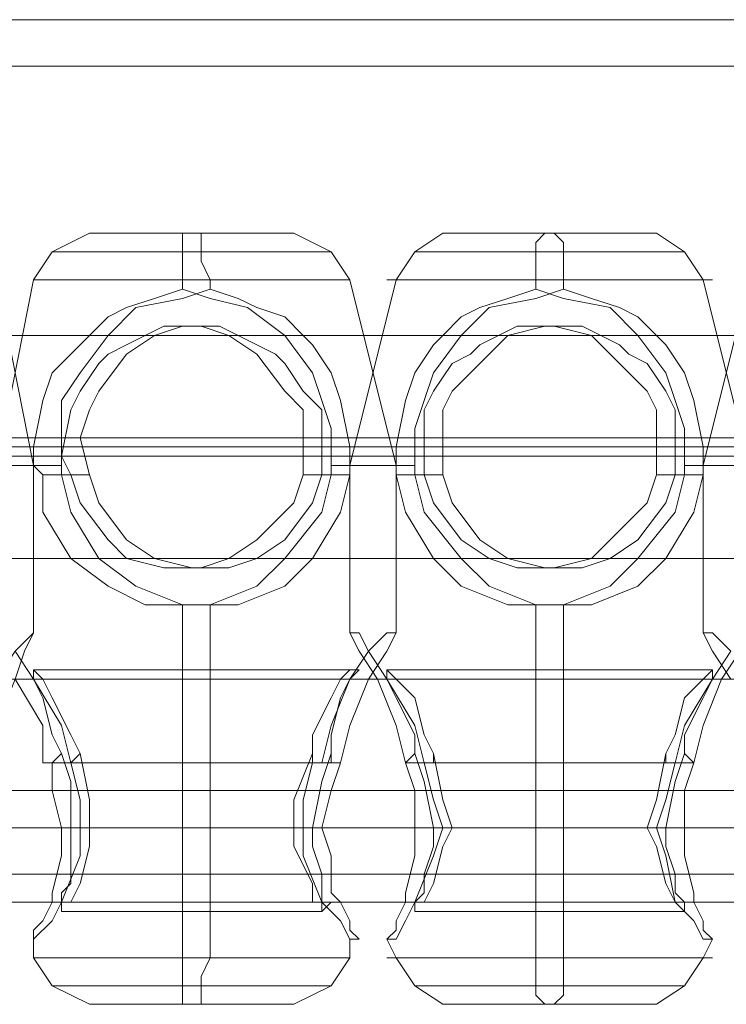
# Model space of a CAD drawing. Units: millimetres. Extents: x -101 to 9636, y -2037 to 3133.
# Drawn here: x 4046 to 4096, y 509 to 578 of the extents above; entities that cross this region are included whole.
import ezdxf

# ---------------------------------------------------------------- set-up
doc = ezdxf.new("R2010")
doc.units = ezdxf.units.MM
doc.layers.add('stål', color=253, linetype='Continuous', lineweight=9)
doc.layers.add('taifun', color=250, linetype='Continuous', lineweight=9)

msp = doc.modelspace()

# ---------------------------------------------------------------- linework, layer by layer
at = {"layer": 'stål', "flags": 128}
for points in [[(3104.033, 578.137), (3189.992, 578.137), (3277.919, 578.137), (3366.503, 578.137), (3455.743, 578.137), (3546.952, 578.137), (3638.817, 578.137), (3731.994, 578.137), (3825.827, 578.137), (3920.316, 578.137), (4015.462, 578.137), (4111.92, 578.137), (4208.378, 578.137), (4304.836, 578.137), (4402.606, 578.137), (4500.376, 578.137), (4598.147, 578.137), (4695.917, 578.137), (4794.344, 578.137)], [(3104.033, 574.856), (3189.992, 574.856), (3277.919, 574.856), (3366.503, 574.856), (3455.743, 574.856), (3546.952, 574.856), (3638.817, 574.856), (3731.994, 574.856), (3825.827, 574.856), (3920.316, 574.856), (4015.462, 574.856), (4111.92, 574.856), (4208.378, 574.856), (4304.836, 574.856), (4402.606, 574.856), (4500.376, 574.856), (4598.147, 574.856), (4695.917, 574.856), (4794.344, 574.856)], [(4046.958, 534.829), (4046.958, 546.64), (4044.334, 559.764), (4043.021, 561.732), (4040.397, 563.045), (4039.74, 563.045), (4037.116, 563.045), (4033.179, 563.045), (4029.242, 563.045), (4026.617, 563.045), (4025.961, 563.045)], [(4044.334, 534.829), (4044.334, 546.64), (4046.958, 559.764), (4048.271, 561.732), (4050.895, 563.045), (4052.208, 563.045), (4054.833, 563.045), (4058.113, 563.045), (4062.05, 563.045), (4064.675, 563.045)], [(4072.549, 534.829), (4072.549, 546.64), (4069.268, 559.764), (4067.956, 561.732), (4065.331, 563.045), (4064.675, 563.045), (4062.05, 563.045), (4058.113, 563.045), (4054.833, 563.045), (4052.208, 563.045), (4050.895, 563.045)], [(4057.457, 559.108), (4057.457, 559.764), (4057.457, 561.076), (4057.457, 562.389), (4057.457, 563.045)], [(4059.426, 559.108), (4059.426, 559.764), (4058.77, 561.076), (4058.77, 562.389), (4058.77, 563.045)], [(4069.268, 534.829), (4069.268, 546.64), (4072.549, 559.764), (4073.862, 561.732), (4075.83, 563.045), (4077.143, 563.045), (4079.767, 563.045), (4083.048, 563.045), (4086.985, 563.045), (4089.61, 563.045)], [(4097.484, 534.829), (4097.484, 546.64), (4094.203, 559.764), (4092.891, 561.732), (4090.922, 563.045), (4089.61, 563.045), (4086.985, 563.045), (4083.048, 563.045), (4079.767, 563.045), (4077.143, 563.045), (4075.83, 563.045)], [(4082.392, 559.108), (4082.392, 559.764), (4082.392, 561.076), (4082.392, 562.389), (4083.048, 563.045)], [(4084.36, 559.108), (4084.36, 559.764), (4084.36, 561.076), (4084.36, 562.389), (4083.704, 563.045)], [(4094.203, 534.829), (4094.203, 546.64), (4097.484, 559.764), (4098.796, 561.732), (4101.421, 563.045), (4102.077, 563.045), (4104.702, 563.045), (4108.639, 563.045), (4111.92, 563.045), (4114.545, 563.045)], [(4049.583, 561.732), (4053.52, 561.732), (4058.113, 561.732), (4063.363, 561.732), (4066.644, 561.732), (4067.956, 561.732), (4066.644, 561.732), (4063.363, 561.732), (4058.113, 561.732), (4053.52, 561.732), (4049.583, 561.732), (4048.271, 561.732)], [(4075.174, 561.732), (4078.455, 561.732), (4083.048, 561.732), (4088.298, 561.732), (4091.578, 561.732), (4092.891, 561.732), (4091.578, 561.732), (4088.298, 561.732), (4083.048, 561.732), (4078.455, 561.732), (4075.174, 561.732), (4073.862, 561.732)], [(4048.927, 559.764), (4052.864, 559.764), (4058.113, 559.764), (4064.019, 559.764), (4067.956, 559.764), (4069.268, 559.764), (4067.956, 559.764), (4064.019, 559.764), (4058.113, 559.764), (4052.864, 559.764), (4048.927, 559.764), (4046.958, 559.764)], [(4073.862, 559.764), (4077.799, 559.764), (4083.048, 559.764), (4088.954, 559.764), (4092.891, 559.764), (4094.859, 559.764), (4092.891, 559.764), (4088.954, 559.764), (4083.048, 559.764), (4077.799, 559.764), (4073.862, 559.764), (4071.893, 559.764)], [(4050.895, 545.984), (4051.552, 544.016), (4053.52, 541.391), (4055.489, 540.079), (4058.113, 539.422), (4059.426, 539.422), (4060.738, 539.422), (4062.707, 540.079), (4064.675, 541.391), (4066.644, 544.016), (4067.3, 545.984), (4067.3, 547.296), (4067.3, 550.577), (4065.988, 551.89), (4064.675, 553.858), (4064.019, 554.514), (4062.707, 555.171), (4061.394, 555.827), (4060.082, 556.483), (4058.77, 556.483), (4057.457, 556.483), (4055.489, 555.827), (4053.52, 554.514), (4051.552, 551.89), (4050.895, 550.577), (4050.239, 548.609), (4050.895, 545.984), (4049.583, 545.984), (4048.927, 545.984), (4048.927, 546.64), (4048.927, 549.265), (4048.927, 551.234), (4050.239, 553.202), (4052.208, 555.827), (4054.176, 557.795), (4057.457, 558.451), (4059.426, 559.108), (4061.394, 558.451), (4062.707, 557.795), (4064.675, 557.139), (4065.988, 555.827), (4066.644, 555.171), (4067.956, 553.202), (4068.612, 551.234), (4069.268, 547.953), (4069.268, 546.64), (4071.893, 546.64), (4072.549, 546.64), (4070.581, 546.64), (4067.956, 546.64), (4067.956, 545.984), (4067.3, 543.359), (4064.675, 540.079), (4062.707, 538.11), (4059.426, 536.798), (4057.457, 536.798), (4054.833, 536.798), (4052.208, 538.11), (4049.583, 540.079), (4047.615, 543.359), (4047.615, 545.984), (4046.958, 546.64), (4044.99, 546.64)], [(4067.956, 546.64), (4067.956, 549.265), (4067.3, 551.234), (4066.644, 553.202), (4064.675, 555.827), (4062.05, 557.795), (4059.426, 558.451), (4057.457, 559.108), (4055.489, 558.451), (4053.52, 557.795), (4052.208, 557.139), (4050.895, 555.827), (4050.239, 555.171), (4048.271, 553.202), (4047.615, 551.234), (4046.958, 547.953), (4046.958, 546.64)], [(4092.891, 546.64), (4092.891, 549.265), (4092.235, 551.234), (4091.578, 553.202), (4089.61, 555.827), (4087.641, 557.795), (4084.36, 558.451), (4082.392, 559.108), (4080.423, 558.451), (4078.455, 557.795), (4077.143, 557.139), (4075.83, 555.827), (4075.174, 555.171), (4073.862, 553.202), (4073.205, 551.234), (4072.549, 547.953), (4072.549, 546.64)], [(4075.83, 545.984), (4076.486, 544.016), (4078.455, 541.391), (4080.423, 540.079), (4083.048, 539.422), (4084.36, 539.422), (4085.673, 539.422), (4087.641, 540.079), (4089.61, 541.391), (4091.578, 544.016), (4092.235, 545.984), (4092.235, 547.296), (4092.235, 550.577), (4091.578, 551.89), (4090.266, 553.858), (4088.954, 554.514), (4088.298, 555.171), (4086.985, 555.827), (4085.673, 556.483), (4084.36, 556.483), (4083.048, 556.483), (4080.423, 555.827), (4079.111, 554.514), (4076.486, 551.89), (4075.83, 550.577), (4075.83, 548.609), (4075.83, 545.984), (4075.174, 545.984), (4073.862, 545.984), (4073.862, 546.64), (4073.862, 549.265), (4074.518, 551.234), (4075.174, 553.202), (4077.143, 555.827), (4079.111, 557.795), (4082.392, 558.451), (4084.36, 559.108), (4086.329, 558.451), (4088.298, 557.795), (4089.61, 557.139), (4090.922, 555.827), (4091.578, 555.171), (4092.891, 553.202), (4093.547, 551.234), (4094.203, 547.953), (4094.203, 546.64), (4096.828, 546.64)], [(4049.583, 545.984), (4048.927, 547.296), (4049.583, 550.577), (4050.239, 551.89), (4051.552, 553.858), (4052.208, 554.514), (4053.52, 555.171), (4054.833, 555.827), (4056.145, 556.483), (4057.457, 556.483), (4058.77, 556.483), (4060.738, 555.827), (4062.707, 554.514), (4064.675, 551.89), (4065.988, 550.577), (4065.988, 548.609), (4065.988, 545.984)], [(4058.77, 556.483), (4057.457, 556.483)], [(4074.518, 545.984), (4074.518, 547.296), (4074.518, 550.577), (4075.174, 551.89), (4076.486, 553.858), (4077.799, 554.514), (4078.455, 555.171), (4079.767, 555.827), (4081.08, 556.483), (4082.392, 556.483), (4083.704, 556.483), (4086.329, 555.827), (4087.641, 554.514), (4090.266, 551.89), (4090.922, 550.577), (4090.922, 548.609), (4090.922, 545.984)], [(4084.36, 556.483), (4082.392, 556.483)], [(3089.597, 547.953), (3176.212, 547.953), (3264.14, 547.953), (3354.036, 547.953), (3444.588, 547.953), (3536.453, 547.953), (3628.974, 547.953), (3722.807, 547.953), (3817.297, 547.953), (3912.442, 547.953), (4008.9, 547.953), (4106.014, 547.953), (4203.128, 547.953), (4300.899, 547.953), (4399.325, 547.953), (4497.752, 547.953), (4596.834, 547.953), (4695.261, 547.953), (4794.344, 547.953)], [(4794.344, 547.953), (4695.917, 547.953), (4596.834, 547.953), (4497.752, 547.953), (4399.325, 547.953), (4301.555, 547.953), (4203.785, 547.953), (4106.67, 547.953), (4009.556, 547.953), (3913.755, 547.953), (3817.953, 547.953), (3723.463, 547.953), (3629.63, 547.953), (3537.109, 547.953), (3445.244, 547.953), (3354.692, 547.953), (3265.452, 547.953), (3177.524, 547.953), (3090.909, 547.953)], [(4881.615, 547.953), (4782.532, 547.953), (4684.106, 547.953), (4585.023, 547.953), (4486.597, 547.953), (4388.826, 547.953), (4290.4, 547.953), (4193.286, 547.953), (4096.172, 547.953), (3999.714, 547.953), (4000.37, 547.953), (4096.172, 547.953), (4193.286, 547.953), (4290.4, 547.953), (4388.826, 547.953), (4486.597, 547.953), (4585.023, 547.953), (4683.45, 547.953), (4782.532, 547.953), (4880.959, 547.953)], [(4050.239, 547.953), (4048.927, 547.953)], [(4067.3, 547.953), (4065.988, 547.953)], [(4075.83, 547.953), (4074.518, 547.953)], [(4092.235, 547.953), (4090.922, 547.953)], [(4045.646, 546.64), (4046.958, 546.64), (4046.302, 546.64), (4044.334, 546.64)], [(4045.646, 546.64), (4048.927, 546.64)], [(4069.268, 546.64), (4069.268, 545.984), (4068.612, 543.359), (4066.644, 540.079), (4064.675, 538.11), (4061.394, 536.798), (4059.426, 536.798), (4057.457, 536.798), (4054.176, 538.11), (4051.552, 540.079), (4049.583, 543.359), (4048.927, 545.984)], [(4096.172, 546.64), (4092.891, 546.64), (4092.891, 545.984), (4092.235, 543.359), (4089.61, 540.079), (4087.641, 538.11), (4084.36, 536.798), (4082.392, 536.798), (4080.423, 536.798), (4077.143, 538.11), (4075.174, 540.079), (4073.205, 543.359), (4072.549, 545.984), (4072.549, 546.64), (4069.925, 546.64), (4069.268, 546.64), (4070.581, 546.64), (4073.862, 546.64)], [(4094.203, 546.64), (4094.203, 545.984), (4093.547, 543.359), (4091.578, 540.079), (4089.61, 538.11), (4086.329, 536.798), (4084.36, 536.798), (4082.392, 536.798), (4079.111, 538.11), (4077.143, 540.079), (4074.518, 543.359), (4073.862, 545.984)], [(4097.484, 546.64), (4094.859, 546.64), (4094.203, 546.64), (4096.172, 546.64)], [(4067.956, 545.984), (4066.644, 545.984), (4065.988, 545.984), (4065.331, 544.016), (4062.707, 541.391), (4060.738, 540.079), (4058.77, 539.422), (4057.457, 539.422), (4056.145, 539.422), (4053.52, 540.079), (4052.208, 541.391), (4050.239, 544.016), (4049.583, 545.984), (4048.271, 545.984), (4047.615, 545.984)], [(4069.268, 545.984), (4067.956, 545.984), (4067.3, 545.984)], [(4092.891, 545.984), (4091.578, 545.984), (4090.922, 545.984), (4090.266, 544.016), (4087.641, 541.391), (4086.329, 540.079), (4083.704, 539.422), (4082.392, 539.422), (4081.08, 539.422), (4079.111, 540.079), (4077.143, 541.391), (4075.174, 544.016), (4074.518, 545.984), (4073.205, 545.984), (4072.549, 545.984)], [(4094.203, 545.984), (4093.547, 545.984), (4092.235, 545.984)], [(4059.426, 539.422), (4057.457, 539.422)], [(4084.36, 539.422), (4082.392, 539.422)], [(4057.457, 508.582), (4057.457, 509.238), (4057.457, 510.551), (4057.457, 511.863), (4057.457, 525.643), (4057.457, 536.798)], [(4058.77, 508.582), (4058.77, 509.238), (4058.77, 510.551), (4059.426, 511.863), (4059.426, 525.643), (4059.426, 536.798)], [(4083.048, 508.582), (4082.392, 509.238), (4082.392, 510.551), (4082.392, 511.863), (4082.392, 525.643), (4082.392, 536.798)], [(4083.704, 508.582), (4084.36, 509.238), (4084.36, 510.551), (4084.36, 511.863), (4084.36, 525.643), (4084.36, 536.798)], [(4045.646, 531.548), (4047.615, 528.267), (4047.615, 525.643), (4048.271, 525.643), (4052.208, 525.643), (4057.457, 525.643), (4062.05, 525.643), (4066.644, 525.643), (4067.3, 525.643), (4067.956, 528.267), (4069.268, 531.548), (4070.581, 533.517), (4071.893, 534.829), (4072.549, 534.829), (4071.893, 533.517), (4070.581, 531.548), (4069.268, 528.267), (4068.612, 525.643), (4064.675, 525.643), (4059.426, 525.643), (4054.176, 525.643), (4049.583, 525.643), (4048.927, 528.267), (4046.958, 531.548), (4045.646, 533.517)], [(4096.828, 533.517), (4095.515, 531.548), (4094.203, 528.267), (4093.547, 525.643), (4089.61, 525.643), (4084.36, 525.643), (4079.111, 525.643), (4074.518, 525.643), (4073.862, 528.267), (4071.893, 531.548), (4070.581, 533.517), (4069.925, 534.829), (4069.268, 534.829), (4069.925, 533.517), (4071.237, 531.548), (4072.549, 528.267), (4073.205, 525.643), (4077.143, 525.643), (4082.392, 525.643), (4087.641, 525.643), (4092.235, 525.643), (4092.891, 528.267), (4094.859, 531.548), (4096.172, 533.517)], [(4096.172, 531.548), (4094.859, 533.517), (4094.203, 534.829), (4094.859, 534.829), (4096.172, 533.517)], [(4050.239, 526.299), (4049.583, 527.611), (4048.271, 530.236), (4047.615, 531.548), (4046.958, 532.204), (4046.958, 531.548), (4047.615, 530.236), (4048.271, 527.611), (4048.927, 526.299)], [(4046.958, 532.204), (4069.925, 532.204)], [(4075.174, 526.299), (4074.518, 527.611), (4073.862, 530.236), (4072.549, 531.548), (4071.893, 532.204), (4071.893, 531.548), (4072.549, 530.236), (4073.862, 527.611), (4073.862, 526.299)], [(4071.893, 532.204), (4094.859, 532.204)], [(4047.615, 525.643), (4048.271, 525.643), (4048.927, 526.299), (4049.583, 524.33), (4049.583, 521.049), (4049.583, 519.737), (4049.583, 517.769), (4049.583, 517.112), (4048.927, 516.456), (4048.927, 515.8), (4048.927, 515.144), (4048.927, 515.8), (4049.583, 515.8), (4050.239, 517.112), (4050.895, 519.737), (4050.895, 521.049), (4050.895, 523.018), (4050.239, 526.299), (4049.583, 525.643), (4050.239, 523.018), (4050.239, 521.049), (4050.239, 519.081), (4048.927, 515.8), (4048.271, 514.488), (4046.958, 513.175), (4046.958, 513.831), (4047.615, 514.488), (4048.271, 515.8), (4048.271, 516.456), (4048.927, 519.081), (4048.927, 521.049), (4048.271, 523.674), (4048.271, 525.643)], [(4066.644, 525.643), (4065.988, 523.018), (4065.988, 521.049), (4065.988, 519.081), (4067.3, 515.8), (4068.612, 514.488), (4069.268, 513.175), (4069.925, 513.175), (4069.268, 513.831), (4069.268, 514.488), (4068.612, 515.8), (4067.956, 516.456), (4067.956, 519.081), (4067.3, 521.049), (4067.956, 523.674), (4068.612, 525.643), (4067.956, 525.643), (4067.956, 526.299)], [(4067.3, 525.643), (4066.644, 525.643), (4066.644, 526.299)], [(4091.578, 526.299), (4091.578, 525.643), (4092.235, 525.643), (4091.578, 523.018), (4090.922, 521.049), (4091.578, 519.081), (4092.235, 515.8), (4093.547, 514.488), (4094.203, 513.175), (4094.859, 513.175), (4094.203, 513.831), (4094.203, 514.488), (4093.547, 515.8), (4093.547, 516.456), (4092.891, 519.081), (4092.891, 521.049), (4092.891, 523.674), (4093.547, 525.643), (4092.891, 526.299)], [(4049.583, 523.674), (4065.988, 523.674)], [(4050.895, 523.674), (4067.3, 523.674)], [(4074.518, 523.674), (4090.922, 523.674)], [(4075.83, 523.674), (4092.235, 523.674)], [(3104.033, 521.049), (3189.992, 521.049), (3277.919, 521.049), (3366.503, 521.049), (3455.743, 521.049), (3546.952, 521.049), (3638.817, 521.049), (3731.994, 521.049), (3825.827, 521.049), (3920.316, 521.049), (4015.462, 521.049), (4111.92, 521.049), (4208.378, 521.049), (4304.836, 521.049), (4402.606, 521.049), (4500.376, 521.049), (4598.147, 521.049), (4695.917, 521.049), (4794.344, 521.049)], [(3104.033, 517.769), (3189.992, 517.769), (3277.919, 517.769), (3366.503, 517.769), (3455.743, 517.769), (3546.952, 517.769), (3638.817, 517.769), (3731.994, 517.769), (3825.827, 517.769), (3920.316, 517.769), (4015.462, 517.769), (4111.92, 517.769), (4208.378, 517.769), (4304.836, 517.769), (4402.606, 517.769), (4500.376, 517.769), (4598.147, 517.769), (4695.917, 517.769), (4794.344, 517.769)], [(4048.927, 515.144), (4067.3, 515.144)], [(4073.862, 515.144), (4092.891, 515.144)], [(4065.331, 508.582), (4064.675, 508.582), (4062.05, 508.582), (4058.113, 508.582), (4054.833, 508.582), (4052.208, 508.582), (4050.895, 508.582), (4048.271, 509.894), (4046.958, 511.863), (4046.958, 513.175)], [(4052.208, 508.582), (4054.833, 508.582), (4058.113, 508.582), (4062.05, 508.582), (4064.675, 508.582), (4065.331, 508.582), (4067.956, 509.894), (4069.268, 511.863), (4069.268, 513.175)], [(4090.922, 508.582), (4089.61, 508.582), (4086.985, 508.582), (4083.048, 508.582), (4079.767, 508.582), (4077.143, 508.582), (4075.83, 508.582), (4073.862, 509.894), (4072.549, 511.863), (4071.893, 513.175)], [(4077.143, 508.582), (4079.767, 508.582), (4083.048, 508.582), (4086.985, 508.582), (4089.61, 508.582), (4090.922, 508.582), (4092.891, 509.894), (4094.203, 511.863), (4094.859, 513.175)], [(4067.956, 511.863), (4064.019, 511.863), (4058.113, 511.863), (4052.864, 511.863), (4048.927, 511.863), (4046.958, 511.863), (4048.927, 511.863), (4052.864, 511.863), (4058.113, 511.863), (4064.019, 511.863), (4067.956, 511.863), (4069.268, 511.863)], [(4092.891, 511.863), (4088.954, 511.863), (4083.048, 511.863), (4077.799, 511.863), (4073.862, 511.863), (4071.893, 511.863), (4073.862, 511.863), (4077.799, 511.863), (4083.048, 511.863), (4088.954, 511.863), (4092.891, 511.863), (4094.859, 511.863)], [(4049.583, 509.894), (4053.52, 509.894), (4058.113, 509.894), (4063.363, 509.894), (4066.644, 509.894), (4067.956, 509.894), (4066.644, 509.894), (4063.363, 509.894), (4058.113, 509.894), (4053.52, 509.894), (4049.583, 509.894), (4048.271, 509.894)], [(4075.174, 509.894), (4078.455, 509.894), (4083.048, 509.894), (4088.298, 509.894), (4091.578, 509.894), (4092.891, 509.894), (4091.578, 509.894), (4088.298, 509.894), (4083.048, 509.894), (4078.455, 509.894), (4075.174, 509.894), (4073.862, 509.894)]]:
    msp.add_lwpolyline(points, dxfattribs=at)
at = {"layer": 'stål'}
for points in [[(4794.344, 547.953), (4596.834, 547.953), (4399.325, 547.953), (4203.128, 547.953), (4008.9, 547.953), (3817.297, 547.953), (3628.974, 547.953), (3444.588, 547.953), (3264.14, 547.953), (3089.597, 547.953), (2920.303, 547.953), (2756.915, 547.953), (2600.745, 547.953), (2452.449, 547.953), (2311.371, 547.953), (2178.824, 547.953), (2054.806, 547.953), (1939.975, 547.953), (1834.987, 547.953), (1740.498, 547.953), (1655.195, 547.953), (1581.047, 547.953), (1548.238, 547.953), (1490.494, 547.953)], [(4794.344, 547.953), (4596.834, 547.953), (4399.325, 547.953), (4203.785, 547.953), (4009.556, 547.953), (3817.953, 547.953), (3629.63, 547.953), (3445.244, 547.953), (3265.452, 547.953), (3090.909, 547.953), (2921.616, 547.953), (2758.884, 547.953), (2602.714, 547.953), (2454.418, 547.953), (2313.34, 547.953), (2180.792, 547.953), (2057.431, 547.953), (1942.6, 547.953), (1837.612, 547.953), (1743.122, 547.953), (1658.476, 547.953), (1584.328, 547.953), (1550.863, 547.953), (1493.119, 547.953)], [(4794.344, 547.953), (4598.147, 547.953), (4402.606, 547.953), (4208.378, 547.953), (4015.462, 547.953), (3825.827, 547.953), (3638.817, 547.953), (3455.743, 547.953), (3277.919, 547.953), (3104.033, 547.953), (2936.708, 547.953), (2774.632, 547.953), (2620.43, 547.953), (2472.791, 547.953), (2333.025, 547.953), (2201.79, 547.953), (2079.085, 547.953), (1965.566, 547.953), (1861.234, 547.953), (1766.745, 547.953), (1682.754, 547.953), (1609.262, 547.953), (1576.453, 547.953), (1519.366, 547.953)], [(4794.344, 547.953), (4598.147, 547.953), (4402.606, 547.953), (4208.378, 547.953), (4015.462, 547.953), (3825.827, 547.953), (3638.817, 547.953), (3455.743, 547.953), (3277.919, 547.953), (3104.033, 547.953), (2936.708, 547.953), (2774.632, 547.953), (2620.43, 547.953), (2472.791, 547.953), (2333.025, 547.953), (2201.79, 547.953), (2079.085, 547.953), (1965.566, 547.953), (1861.234, 547.953), (1766.745, 547.953), (1682.754, 547.953), (1609.262, 547.953), (1576.453, 547.953), (1519.366, 547.953)], [(5564.695, 547.953), (5371.779, 547.953), (5176.238, 547.953), (4980.042, 547.953), (4782.532, 547.953), (4585.023, 547.953), (4388.826, 547.953), (4193.286, 547.953), (3999.714, 547.953)], [(5564.039, 547.953), (5371.123, 547.953), (5175.582, 547.953), (4979.385, 547.953), (4782.532, 547.953), (4585.023, 547.953), (4388.826, 547.953), (4193.286, 547.953), (4000.37, 547.953)]]:
    msp.add_lwpolyline(points, dxfattribs=at)
at = {"layer": 'stål', "flags": 128}
for points in [[(4041.709, 525.643), (4042.365, 528.267), (4044.334, 531.548), (4045.646, 533.517), (4046.958, 534.829), (4046.302, 533.517), (4045.646, 531.548), (4044.334, 528.267), (4043.678, 525.643), (4039.084, 525.643), (4034.491, 525.643), (4029.242, 525.643), (4024.648, 525.643), (4023.992, 528.267), (4022.024, 531.548), (4020.711, 533.517), (4019.399, 534.829), (4020.055, 533.517), (4020.711, 531.548), (4022.024, 528.267), (4022.68, 525.643), (4027.273, 525.643), (4031.866, 525.643), (4037.116, 525.643)], [(4066.644, 526.299), (4066.644, 527.611), (4067.956, 530.236), (4068.612, 531.548), (4069.268, 532.204), (4069.925, 532.204), (4069.268, 531.548), (4068.612, 530.236), (4067.956, 527.611), (4067.956, 526.299), (4067.3, 524.33), (4066.644, 521.049), (4066.644, 519.737), (4067.3, 517.769), (4067.3, 517.112), (4067.3, 516.456), (4067.3, 515.8), (4067.956, 515.8), (4067.3, 515.144), (4067.3, 515.8), (4066.644, 515.8), (4066.644, 517.112), (4065.331, 519.737), (4065.331, 521.049), (4065.331, 523.018)], [(4091.578, 526.299), (4092.235, 527.611), (4092.891, 530.236), (4094.203, 531.548), (4094.859, 532.204), (4094.859, 531.548), (4094.203, 530.236), (4092.891, 527.611), (4092.891, 526.299), (4092.235, 524.33), (4091.578, 521.049), (4091.578, 519.737), (4092.235, 517.769), (4092.235, 517.112), (4092.235, 516.456), (4092.891, 515.8), (4092.891, 515.144), (4092.235, 515.8), (4091.578, 517.112), (4090.922, 519.737), (4090.266, 521.049), (4090.922, 523.018)], [(4073.205, 525.643), (4073.862, 526.299), (4074.518, 524.33), (4075.174, 521.049), (4075.174, 519.737), (4074.518, 517.769), (4074.518, 517.112), (4074.518, 516.456), (4073.862, 515.8), (4073.862, 515.144), (4073.862, 515.8), (4074.518, 515.8), (4075.174, 517.112), (4075.83, 519.737), (4076.486, 521.049), (4075.83, 523.018), (4075.174, 526.299), (4075.174, 525.643), (4074.518, 525.643), (4075.174, 523.018), (4075.83, 521.049), (4075.174, 519.081), (4073.862, 515.8), (4073.205, 514.488), (4072.549, 513.175), (4071.893, 513.175), (4072.549, 513.831), (4072.549, 514.488), (4073.205, 515.8), (4073.205, 516.456), (4073.862, 519.081), (4073.862, 521.049), (4073.862, 523.674)]]:
    msp.add_lwpolyline(points, close=True, dxfattribs=at)
at = {"layer": 'taifun', "color": 2, "flags": 128}
for points in [[(4009.556, 555.827), (4201.16, 555.827)], [(4001.026, 548.609), (4193.286, 548.609)], [(4016.774, 547.296), (4209.034, 547.296)], [(4008.244, 540.079), (4200.504, 540.079)]]:
    msp.add_lwpolyline(points, dxfattribs=at)
at = {"layer": 'taifun', "flags": 128}
for points in [[(3508.237, 531.548), (4220.845, 531.548)], [(3533.172, 531.548), (4245.78, 531.548)], [(3558.763, 531.548), (4270.715, 531.548)], [(3583.698, 531.548), (4296.306, 531.548)], [(3608.632, 531.548), (4321.24, 531.548)], [(3633.567, 531.548), (4346.175, 531.548)], [(3659.158, 531.548), (4371.11, 531.548)], [(3507.581, 523.674), (4220.189, 523.674)], [(3508.894, 523.674), (4221.501, 523.674)], [(3532.516, 523.674), (4245.124, 523.674)], [(3533.828, 523.674), (4246.436, 523.674)], [(3558.107, 523.674), (4270.058, 523.674)], [(3559.419, 523.674), (4271.371, 523.674)], [(3583.042, 523.674), (4295.649, 523.674)], [(3584.354, 523.674), (4296.962, 523.674)], [(3607.976, 523.674), (4320.584, 523.674)], [(3609.289, 523.674), (4321.896, 523.674)], [(3632.911, 523.674), (4345.519, 523.674)], [(3634.223, 523.674), (4346.831, 523.674)], [(3658.502, 523.674), (4370.453, 523.674)], [(3659.814, 523.674), (4371.766, 523.674)], [(3508.237, 515.8), (4220.845, 515.8)], [(3533.172, 515.8), (4245.78, 515.8)], [(3558.763, 515.8), (4270.715, 515.8)], [(3583.698, 515.8), (4296.306, 515.8)], [(3608.632, 515.8), (4321.24, 515.8)], [(3633.567, 515.8), (4346.175, 515.8)], [(3659.158, 515.8), (4371.11, 515.8)]]:
    msp.add_lwpolyline(points, dxfattribs=at)

doc.saveas('drawing.dxf')
